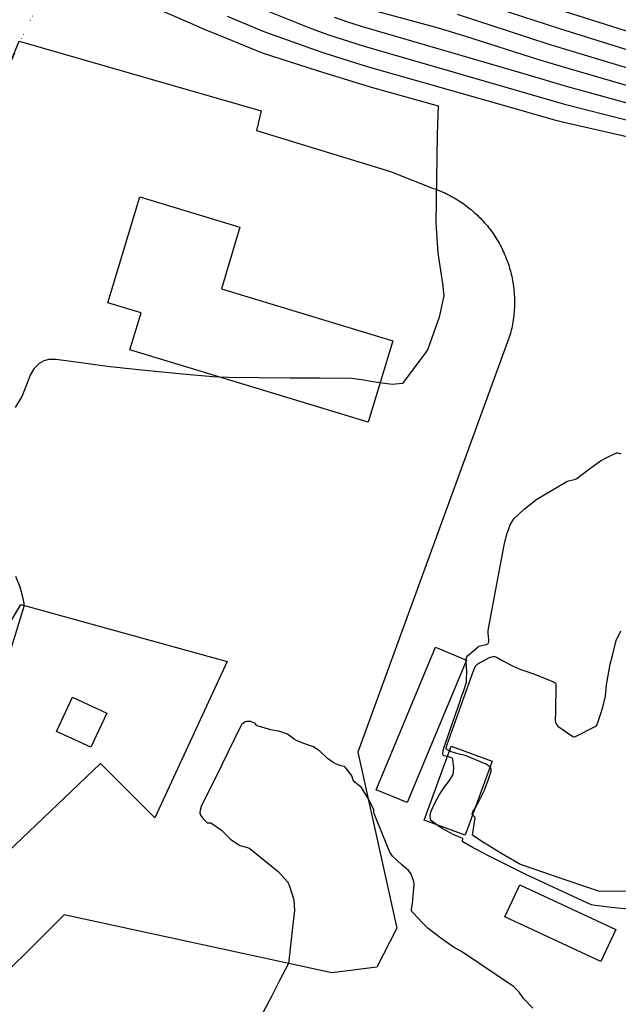
# Model space of a CAD drawing. Units: inches. Extents: x 1414290 to 1432222, y 576076 to 588042.
# Drawn here: x 1416294 to 1416472, y 580131 to 580425 of the extents above; entities that cross this region are included whole.
import ezdxf

# ---------------------------------------------------------------- set-up
doc = ezdxf.new("R2010")
doc.units = ezdxf.units.IN
doc.header["$LTSCALE"] = 48
doc.header["$MEASUREMENT"] = 0
doc.linetypes.add('DIVIDE2', pattern=[0.625, 0.25, -0.125, 0, -0.125, 0, -0.125])
for name, color, linetype in [('le-bldg', 15, 'Continuous'), ('le-ctr-10', 1, 'Continuous'), ('le-ctr-2-3s1w', 1, 'Continuous'), ('le-lines-prop', 7, 'DIVIDE2'), ('le-pave-curb', 2, 'Continuous')]:
    doc.layers.add(name, color=color, linetype=linetype)

msp = doc.modelspace()

# ---------------------------------------------------------------- linework, layer by layer
at = {"layer": 'le-bldg'}
for points in [[(1416397.67, 580304.45), (1416326.49, 580326.04), (1416329.83, 580337.05), (1416319.88, 580340.07), (1416329.47, 580371.71), (1416359.39, 580362.64), (1416353.83, 580344.3), (1416405.04, 580328.77), (1416397.67, 580304.45)], [(1416409.33, 580190.81), (1416400.07, 580194.67), (1416417.8, 580237.23), (1416427.06, 580233.37), (1416409.33, 580190.81)], [(1416314.79, 580207.34), (1416304.6, 580212.1), (1416309.38, 580222.33), (1416319.57, 580217.57), (1416314.79, 580207.34)], [(1416426.67, 580181.13), (1416414.44, 580185.59), (1416422.51, 580207.7), (1416434.73, 580203.24), (1416426.67, 580181.13)], [(1416467.22, 580143.36), (1416438.54, 580156.71), (1416442.99, 580166.26), (1416471.67, 580152.91), (1416467.22, 580143.36)]]:
    msp.add_lwpolyline(points, close=True, dxfattribs=at)
at = {"layer": 'le-ctr-10'}
for points in [[(1416394.68, 580428.71), (1416418.65, 580422.15), (1416426.82, 580419.72), (1416448.62, 580412.76), (1416457.41, 580410.16), (1416485.75, 580401.89), (1416489.79, 580400.73), (1416492.61, 580400.02), (1416493.42, 580399.85), (1416494.37, 580399.71), (1416498.75, 580399.09), (1416503.01, 580398.63), (1416503.97, 580398.51)], [(1416468.7, 580223.7), (1416468.95, 580226.04), (1416469.6, 580229.86), (1416470.07, 580232.18), (1416470.68, 580234.73), (1416471.8, 580239.23), (1416473.25, 580242.11)], [(1416421.99, 580206.27), (1416421.19, 580206.71), (1416421.1, 580206.8), (1416421.04, 580206.92), (1416421.01, 580207.22), (1416421.3, 580208.18), (1416429.29, 580230.46), (1416429.92, 580231.73), (1416430.17, 580232.01), (1416430.52, 580232.25), (1416433.96, 580234.13), (1416435.05, 580234.48), (1416435.55, 580234.45), (1416436.09, 580234.27), (1416437.94, 580233.15), (1416441.28, 580231.49), (1416443.07, 580230.65), (1416445.09, 580229.94), (1416447.46, 580229.2), (1416453.1, 580226.88)], [(1416453.1, 580226.88), (1416453.28, 580226.81), (1416453.66, 580226.48), (1416453.75, 580226.29), (1416453.78, 580226.07), (1416453.65, 580217.55), (1416453.6, 580215.78)], [(1416453.6, 580215.78), (1416453.59, 580215.24), (1416453.65, 580214.83), (1416453.81, 580214.44), (1416454.4, 580213.69), (1416458.84, 580210.6), (1416459.3, 580210.45), (1416459.51, 580210.45), (1416459.71, 580210.52), (1416465.57, 580213.59), (1416466.01, 580213.99), (1416466.28, 580214.43), (1416467.34, 580217.69), (1416467.97, 580219.72), (1416468.58, 580222.59), (1416468.7, 580223.7)], [(1416434.08, 580201.46), (1416432.96, 580202.32), (1416426.74, 580204.92), (1416424.57, 580205.34), (1416422.52, 580205.98), (1416421.99, 580206.27)], [(1416429.54, 580188.99), (1416430.17, 580189.92), (1416432.51, 580194.49), (1416433.66, 580197.86), (1416434.45, 580200.18), (1416434.45, 580200.85), (1416434.35, 580201.13), (1416434.19, 580201.37), (1416434.08, 580201.46)], [(1416428.88, 580187.18), (1416428.82, 580187.29), (1416428.81, 580187.42), (1416429.08, 580188.33), (1416429.54, 580188.99)], [(1416432.17, 580178.95), (1416428.99, 580180.96), (1416428.96, 580181.01), (1416428.93, 580181.06), (1416428.91, 580181.18), (1416429.03, 580181.72), (1416429.65, 580186.3), (1416429.65, 580186.37), (1416429.63, 580186.45), (1416429.53, 580186.6), (1416428.89, 580187.15), (1416428.88, 580187.18)], [(1416545.22, 580175.52), (1416531.3, 580172.42), (1416528.62, 580172.04), (1416522.06, 580171.37), (1416519.27, 580171.08), (1416505.83, 580169.51), (1416497.82, 580168.54), (1416497.02, 580168.33), (1416488.83, 580166.08), (1416482.96, 580164.49), (1416481.9, 580164.44), (1416467.44, 580164.31), (1416466.53, 580164.41), (1416463.62, 580165.38), (1416455.94, 580167.94), (1416443.52, 580172.23), (1416442.82, 580172.54), (1416437.35, 580175.68), (1416432.17, 580178.95)]]:
    msp.add_lwpolyline(points, dxfattribs=at)
at = {"layer": 'le-ctr-2-3s1w'}
msp.add_line((1416426.97, 580233.16), (1416426.98, 580233.4), dxfattribs=at)
for points in [[(1416324.92, 580432.29), (1416346.67, 580422.73), (1416348.17, 580422.04), (1416352.93, 580420.08), (1416357.1, 580418.37), (1416366.05, 580414.71), (1416382.51, 580409.5), (1416398.29, 580404.61), (1416398.97, 580404.42), (1416408.22, 580401.83), (1416418.59, 580398.92), (1416418.57, 580396.44), (1416418.29, 580390.2), (1416417.95, 580363.94), (1416418.52, 580354.88), (1416419.93, 580345.85), (1416420.31, 580342.14), (1416418.94, 580335.84), (1416415.5, 580326.27), (1416414.9, 580325.38), (1416408.01, 580316), (1416404.88, 580315.71), (1416401.23, 580316.2)], [(1416421.74, 580432.87), (1416454.85, 580421.95), (1416490.55, 580410.83)], [(1416448.43, 580429.66), (1416488.69, 580416.9)], [(1416355.59, 580425.71), (1416361.01, 580423.41), (1416366.52, 580421.13), (1416381.85, 580415.66), (1416384.19, 580414.83), (1416388.24, 580413.54), (1416397.39, 580410.65), (1416439.13, 580398.77), (1416452.95, 580394.87), (1416455.8, 580394.08), (1416475.87, 580389.58)], [(1416366.98, 580427.52), (1416375.97, 580423.9), (1416380.22, 580422.23), (1416385.87, 580420.12), (1416389.91, 580418.79), (1416396.49, 580416.68), (1416456.34, 580399.44), (1416481.47, 580393.07)], [(1416424.28, 580426.28), (1416445.64, 580419.35)], [(1416387.54, 580425.38), (1416391.56, 580424.02), (1416395.59, 580422.68), (1416445.47, 580408.12), (1416456.87, 580404.8), (1416486.99, 580396.51), (1416492.06, 580395.48), (1416494.55, 580395.16), (1416509.32, 580393.46), (1416510.88, 580393.36), (1416520.19, 580390.71), (1416528.5, 580388.5), (1416535.92, 580386.56), (1416544.54, 580384.33), (1416547.96, 580383.69), (1416560.51, 580382.11), (1416563.21, 580381.82), (1416568.17, 580381.45), (1416572.05, 580381), (1416574.56, 580380.6)], [(1416445.64, 580419.35), (1416451.74, 580417.37), (1416492.33, 580405.04)], [(1416353.42, 580317.87), (1416351.32, 580317.99), (1416342.26, 580318.78), (1416329.12, 580320.06), (1416319.7, 580321.05), (1416310.46, 580322.37), (1416304.41, 580323.19), (1416302.31, 580323.15), (1416300.81, 580322.74), (1416299.42, 580321.93), (1416297.77, 580320.32), (1416296.69, 580318.47), (1416295.79, 580316.05), (1416294.24, 580312.15), (1416292.21, 580308.81)], [(1416401.23, 580316.2), (1416398.54, 580316.56), (1416396.42, 580317), (1416392.86, 580317.45), (1416383.2, 580317.56), (1416374.36, 580317.54), (1416355.91, 580317.74), (1416353.42, 580317.87)], [(1416426.98, 580233.4), (1416426.98, 580233.68), (1416427.21, 580234.39), (1416427.4, 580234.63), (1416430.53, 580237.34), (1416430.81, 580237.55), (1416431.2, 580237.69), (1416433.1, 580238), (1416433.45, 580238.21), (1416433.58, 580238.35), (1416433.67, 580238.51), (1416433.78, 580238.94), (1416433.81, 580239.43), (1416433.55, 580241.39), (1416433.58, 580242.22), (1416435.13, 580250.76), (1416436.72, 580259.25), (1416438.34, 580267.71), (1416439.19, 580271), (1416440.18, 580273.76), (1416441.19, 580275.56), (1416444.36, 580278.5), (1416448.15, 580281.42), (1416456.85, 580286.66), (1416457.58, 580286.94), (1416459.36, 580287.27), (1416460.07, 580287.61), (1416463.48, 580290.17), (1416467.16, 580292.92), (1416469.19, 580293.99), (1416471.67, 580295.2), (1416471.92, 580295.26), (1416472.22, 580295.24), (1416473.18, 580294.97)], [(1416292.34, 580258.43), (1416293.58, 580255.31), (1416294.54, 580251.9), (1416294.89, 580249.72), (1416287.01, 580224.42)], [(1416421.36, 580204.55), (1416420.42, 580204.77), (1416420.26, 580204.87), (1416420.15, 580204.98), (1416420.08, 580205.12), (1416420.05, 580205.28), (1416420.13, 580206.36), (1416420.47, 580207.64), (1416421.69, 580211.12), (1416425.29, 580221.45), (1416425.34, 580221.6), (1416426.26, 580224.35), (1416427.09, 580226.84), (1416427.1, 580227.38), (1416427.16, 580229.96), (1416426.97, 580232.62), (1416426.97, 580233.16)], [(1416446.92, 580129.43), (1416444.09, 580132.29), (1416442.81, 580134.2), (1416441.15, 580135.87), (1416425.64, 580146.34), (1416423.25, 580147.69), (1416419.4, 580150.31), (1416415.68, 580153.23), (1416413.76, 580155.16), (1416411.21, 580157.79), (1416410.8, 580158.32), (1416410.69, 580158.63), (1416410.66, 580159.01), (1416410.93, 580160.67), (1416411.48, 580166.4), (1416411.37, 580167.22), (1416410.56, 580169.49), (1416410.54, 580169.52), (1416410.53, 580169.56), (1416409.77, 580170.57), (1416407.78, 580172.24), (1416404.93, 580174.85), (1416404.22, 580176.02), (1416399.61, 580187.25), (1416399.38, 580188.11), (1416399.41, 580188.48), (1416399.37, 580188.8), (1416397.7, 580192.07), (1416395.68, 580195.38), (1416393.82, 580196.85), (1416393.25, 580197.55), (1416392.93, 580198.51), (1416392.78, 580198.81), (1416391.74, 580200.34), (1416390.84, 580201.45), (1416390.69, 580201.55), (1416390.49, 580201.62), (1416389.49, 580201.76), (1416387.55, 580202.63), (1416385.51, 580203.98), (1416383.24, 580206.17), (1416381.35, 580207.52), (1416378.17, 580208.57), (1416376.31, 580209.4), (1416375.58, 580209.8), (1416373.57, 580211.31), (1416371.35, 580212.07), (1416368.65, 580212.56), (1416364.58, 580213.76), (1416364.34, 580213.94), (1416363.92, 580214.48), (1416363.81, 580214.58), (1416363.69, 580214.64), (1416362.59, 580215), (1416361.44, 580215.08), (1416361, 580214.94), (1416360.46, 580214.57), (1416359.9, 580214.01), (1416359.46, 580213.32), (1416353.87, 580201.95), (1416347.84, 580189.66), (1416347.48, 580188.56), (1416347.43, 580187.77), (1416347.62, 580187.12), (1416348.53, 580185.89), (1416349.47, 580184.91), (1416349.59, 580184.83), (1416349.76, 580184.8), (1416350.49, 580184.81), (1416350.66, 580184.77), (1416353.87, 580182.59), (1416356.61, 580179.93), (1416359.36, 580178.01), (1416361.66, 580177.42), (1416362.1, 580177.23), (1416362.44, 580176.99), (1416370.81, 580170.24), (1416373.67, 580167.05), (1416374.18, 580165.88), (1416375.5, 580161.82), (1416375.68, 580158.5), (1416375.62, 580157.7), (1416375.23, 580154.42), (1416373.88, 580142.82), (1416371.26, 580137.71), (1416368.88, 580133.1), (1416356.45, 580109.66)], [(1416418.22, 580184.21), (1416416.31, 580185.59), (1416416.24, 580187.15), (1416416.49, 580188.27), (1416417.66, 580190.67), (1416419.05, 580193.22), (1416420.25, 580195.04), (1416421.91, 580197.29), (1416423.08, 580199.24), (1416423.24, 580199.95), (1416423.26, 580201.24), (1416422.97, 580203.79), (1416422.9, 580203.95), (1416422.79, 580204.09), (1416422.43, 580204.31), (1416421.36, 580204.55)], [(1416430.86, 580176.38), (1416429.09, 580177.32), (1416425.98, 580179.1), (1416425.93, 580179.14), (1416425.9, 580179.19), (1416425.87, 580179.32), (1416425.95, 580179.98), (1416425.92, 580180.09), (1416425.89, 580180.13), (1416425.84, 580180.16), (1416423.32, 580181.18), (1416419.82, 580183.06), (1416418.22, 580184.21)], [(1416483.52, 580158.2), (1416470.31, 580159.54), (1416468.13, 580159.77), (1416465.53, 580160.07), (1416464.46, 580160.33), (1416463.05, 580160.94), (1416444.6, 580169.49), (1416433.05, 580175.23), (1416430.86, 580176.38)]]:
    msp.add_lwpolyline(points, dxfattribs=at)
at = {"layer": 'le-lines-prop'}
for points in [[(1416520.91, 580958.58), (1416295.91, 580476.88), (1416293.58, 580471.88), (1416298.58, 580471.07), (1416317.56, 580467.99), (1416130.78, 580076.91), (1416094.83, 580001.65), (1416062.77, 580052.1), (1416064.07, 580057.1), (1416069.21, 580076.65), (1416072.94, 580090.11), (1416120.63, 580230.33), (1416291.25, 580592.71), (1416463.81, 580958.34)], [(1416130.78, 580076.91), (1416317.56, 580467.99), (1416544.36, 580431.15), (1416804.78, 580372.66), (1416809.88, 580371.52), (1417170.78, 580290.5)]]:
    msp.add_lwpolyline(points, dxfattribs=at)
at = {"layer": 'le-pave-curb'}
for points in [[(1416169.92, 580052.92), (1416193.3, 580078.41), (1416203.92, 580098.45), (1416210.35, 580111.24), (1416211.99, 580115.29), (1416238.54, 580195.38), (1416249.12, 580229.85), (1416232.47, 580236.42), (1416241.54, 580265.23), (1416235.25, 580280.93), (1416256.68, 580328.42), (1416264.01, 580325.37), (1416275.52, 580353.86), (1416267.91, 580356.62), (1416293.37, 580418.18), (1416365.69, 580397.46), (1416364.29, 580391.58), (1416404.42, 580379.3), (1416416.97, 580374.33)], [(1416416.97, 580374.33), (1416417.71, 580374.08), (1416418.29, 580373.86), (1416418.87, 580373.63), (1416419.45, 580373.4), (1416420.02, 580373.15), (1416420.59, 580372.89), (1416421.16, 580372.62), (1416421.72, 580372.35), (1416422.27, 580372.06), (1416422.82, 580371.76), (1416423.36, 580371.46), (1416423.9, 580371.14), (1416424.44, 580370.82), (1416424.97, 580370.48), (1416425.49, 580370.14), (1416426, 580369.79), (1416426.51, 580369.43), (1416427.02, 580369.06), (1416427.51, 580368.68), (1416428, 580368.29), (1416428.49, 580367.9), (1416428.96, 580367.49), (1416429.43, 580367.08), (1416429.9, 580366.66), (1416430.35, 580366.23), (1416430.8, 580365.8), (1416431.24, 580365.35), (1416431.67, 580364.9), (1416432.09, 580364.44), (1416432.51, 580363.98), (1416432.92, 580363.51), (1416433.32, 580363.03), (1416433.71, 580362.54), (1416434.09, 580362.04), (1416434.46, 580361.54), (1416434.83, 580361.04), (1416435.19, 580360.53), (1416435.53, 580360.01), (1416435.87, 580359.48), (1416436.2, 580358.95), (1416436.52, 580358.41), (1416436.83, 580357.87), (1416437.13, 580357.32), (1416437.42, 580356.77), (1416437.71, 580356.21), (1416437.98, 580355.65), (1416438.24, 580355.09), (1416438.49, 580354.52), (1416438.74, 580353.94), (1416438.97, 580353.36), (1416439.19, 580352.78), (1416439.4, 580352.19), (1416439.6, 580351.6), (1416439.8, 580351), (1416439.98, 580350.41), (1416440.15, 580349.81), (1416440.31, 580349.2), (1416440.46, 580348.6), (1416440.6, 580347.99), (1416440.73, 580347.38), (1416440.85, 580346.76), (1416440.95, 580346.15), (1416441.05, 580345.53), (1416441.14, 580344.91), (1416441.21, 580344.29), (1416441.28, 580343.67), (1416441.33, 580343.05), (1416441.37, 580342.43), (1416441.41, 580341.8), (1416441.43, 580341.18), (1416441.44, 580340.56), (1416441.44, 580339.93), (1416441.43, 580339.31), (1416441.4, 580338.68), (1416441.37, 580338.06), (1416441.32, 580337.44), (1416441.27, 580336.82), (1416441.21, 580336.19), (1416441.13, 580335.57), (1416441.04, 580334.96), (1416440.94, 580334.34), (1416440.84, 580333.73), (1416440.72, 580333.11), (1416440.59, 580332.5), (1416440.45, 580331.89), (1416440.3, 580331.29), (1416440.14, 580330.69), (1416439.96, 580330.08), (1416439.78, 580329.49)], [(1416439.78, 580329.49), (1416394.64, 580205.84), (1416406.31, 580153.34), (1416400.3, 580141.65), (1416386.85, 580140.02), (1416306.89, 580157.26)], [(1416234.7, 580120.91), (1416257.77, 580188.98), (1416293.9, 580249.99), (1416355.54, 580232.95), (1416333.93, 580186.27), (1416317.73, 580202.51), (1416289.93, 580176.03), (1416234.7, 580120.91)], [(1416119.51, 579967.49), (1416150.31, 579995.32), (1416168.2, 580012.15), (1416182.63, 580029.09), (1416253.02, 580103.79), (1416280.17, 580130.85), (1416306.89, 580157.26)]]:
    msp.add_lwpolyline(points, dxfattribs=at)

doc.saveas('drawing.dxf')
